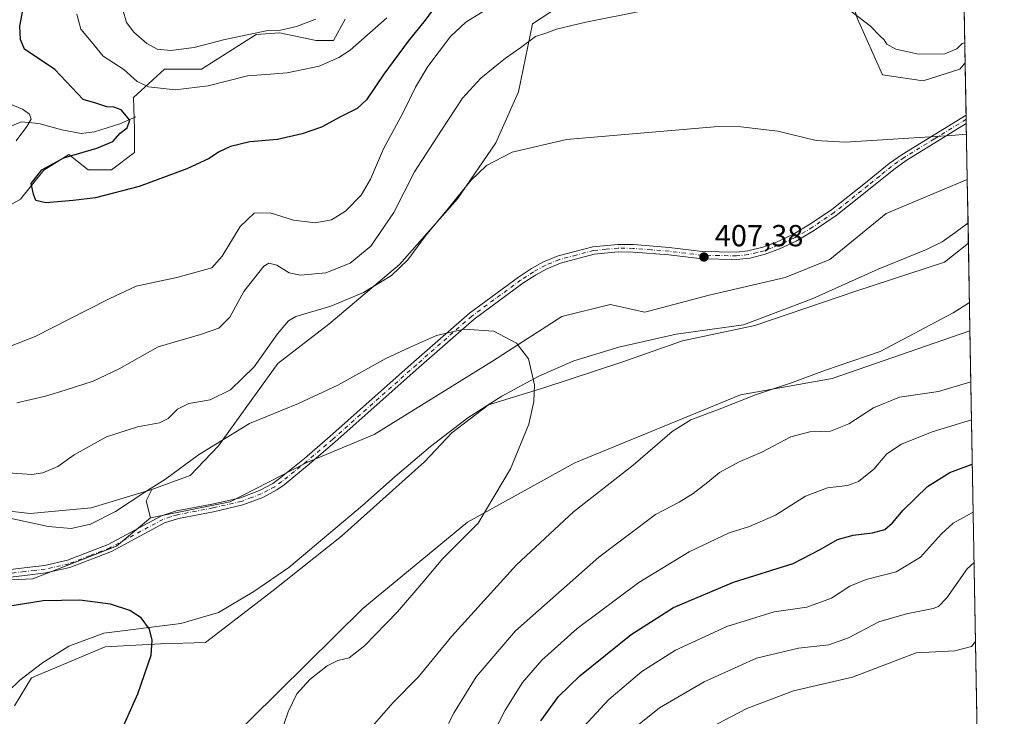
# Model space of a CAD drawing. Units: metres. Extents: x 621820 to 625293, y 4687854 to 4690228.
# Drawn here: x 624969 to 625293, y 4688419 to 4688648 of the extents above; entities that cross this region are included whole.
import ezdxf

# ---------------------------------------------------------------- set-up
doc = ezdxf.new("R2010")
doc.units = ezdxf.units.M
doc.header["$MEASUREMENT"] = 0
doc.linetypes.add('DGN Style 4', pattern=[2.6384748266838614, 1.318413404963828, -0.6592067024819142, 0.001648016756204785, -0.6592067024819142])
for name, color, linetype, lineweight in [('Arbolado forestal CxS', 92, 'Continuous', 0), ('Camino Cxs', 7, 'Continuous', 0), ('Camino eje', 30, 'DGN Style 4', 13), ('Comarca CxS', 21, 'Continuous', 0), ('Comunidad Autónoma CxS', 142, 'Continuous', 0), ('Corriente natural lineal', 142, 'Continuous', 13), ('Cultivos herbáceos CxS', 92, 'Continuous', 0), ('Curva de nivel maestra', 30, 'Continuous', 30), ('Curva de nivel normal', 30, 'Continuous', 0), ('Espacio natural protegido CxS', 121, 'Continuous', 0), ('Matorral CxS', 135, 'Continuous', 0), ('Municipio CxS', 4, 'Continuous', 0), ('Núcleo urbano CxS', 7, 'Continuous', 0), ('Provincia CxS', 1, 'Continuous', 0), ('Punto de cota en terreno', 7, 'Continuous', 0), ('Rótulo de punto de cota en terreno', 7, 'Continuous', 0), ('Suelo desnudo CxS', 253, 'Continuous', 0)]:
    doc.layers.add(name, color=color, linetype=linetype, lineweight=lineweight)
doc.styles.add('Style-Arial', font='txt')

# ---------------------------------------------------------------- blocks, each defined once
blk = doc.blocks.new('*U9')
at = {"layer": 'Cultivos herbáceos CxS', "color": 92, "linetype": 'Continuous', "lineweight": 0}
blk.add_polyline3d([(624967.5296999998, 4688422.389699999, 398.7228000000032), (624973.0897000004, 4688431.6097, 399.3968000000023), (624997.2642999999, 4688441.842499999, 399.6269999999931), (625015.3954999996, 4688442.772299999, 400.258600000001), (625030.2725000001, 4688443.2371, 401.1168000000035), (625052.4583000002, 4688460.3145, 401.4995000000054), (625074.9030999999, 4688478.1209, 402.3279000000039), (625102.1743000001, 4688502.6391, 403.389599999995), (625111.1655000001, 4688512.073899999, 403.7406000000047), (625123.2521000003, 4688521.376700001, 404.0648999999976), (625141.3841000004, 4688526.957699999, 405.3016000000061), (625166.9530999997, 4688535.329500001, 406.2247000000062), (625186.9439000003, 4688542.306700001, 406.954700000002), (625210.6539000003, 4688547.422499999, 407.905700000003), (625243.8627000004, 4688558.723300001, 408.2875000000058), (625272.9715, 4688568.192100001, 409.4842000000062), (625280.8519000001, 4688574.4693, 409.8016000000061), (625281.3682000004, 4688545.613700001, 410.8505000000005), (625236.1473000003, 4688529.9527, 410.4781999999978), (625206.0043000003, 4688524.632300001, 409.4753000000055), (625151.6108999997, 4688502.3069, 407.0810999999958), (625116.2786999998, 4688482.7719, 404.6581000000006), (625081.8761, 4688454.4003, 403.4066000000021), (625035.8509000001, 4688408.819499999, 402.8597000000009)], dxfattribs=at)
blk = doc.blocks.new('*U10')
at = {"layer": 'Comarca CxS', "color": 21, "linetype": 'Continuous', "lineweight": 0, "flags": 128}
blk.add_lwpolyline([(625276.2026000007, 4688834.306099999), (625283.7548000006, 4688412.228399999), (625286.0914000005, 4688281.646600001), (625286.7339000001, 4688245.7367), (625292.6600009339, 4687914.539983116)], dxfattribs=at)
blk = doc.blocks.new('*U11')
at = {"layer": 'Espacio natural protegido CxS', "color": 121, "linetype": 'Continuous', "lineweight": 0, "flags": 128}
blk.add_lwpolyline([(625276.2026000007, 4688834.306099999), (625283.7548000006, 4688412.228399999)], dxfattribs=at)
blk = doc.blocks.new('5PATER')
at = {"layer": 'Núcleo urbano CxS', "linetype": 'Continuous', "lineweight": 0}
h = blk.add_hatch(color=51, dxfattribs=at)
edge = h.paths.add_edge_path()
edge.add_ellipse((0, 0), major_axis=(-0.1095731443231308, -0.1110710700762829), ratio=0.9994222409660322, start_angle=0, end_angle=360)

msp = doc.modelspace()

# ---------------------------------------------------------------- linework, layer by layer
at = {"layer": 'Arbolado forestal CxS', "color": 92, "linetype": 'Continuous', "lineweight": 0, "extrusion": (-0.004504910163734583, 0.2517646027558303, 0.9677780172041601), "elevation": 1177990.599627681, "flags": 128}
msp.add_lwpolyline([(-709061.6170350092, -4525815.583988501), (-709061.6170350092, -4525678.700633476)], dxfattribs=at)
at = {"layer": 'Arbolado forestal CxS', "color": 92, "linetype": 'Continuous', "lineweight": 0}
for points in [[(625076.1179000001, 4688648.0745, 434.3942999999999), (625072.3108999999, 4688641.0865, 432.8531999999978), (625066.5948999999, 4688641.085700001, 433.6297999999952), (625054.5280999999, 4688643.6207, 435.7715000000026), (625054.5142999999, 4688643.6195, 435.7712000000029), (625046.9080999997, 4688642.9827, 435.9728999999934), (625028.8800999997, 4688631.608700001, 433.319399999993), (625016.7922999999, 4688631.608899999, 433.8849999999948), (625006.5645000003, 4688622.3069, 428.5313000000024), (625006.9130999995, 4688611.846899999, 425.5737999999984), (625006.9151, 4688604.2259, 426.4835000000021), (624999.2971000001, 4688598.506899999, 426.2747999999993), (624991.6771000001, 4688598.503900001, 425.9305000000023), (624985.3252999998, 4688603.5821, 424.3822999999975), (624980.2622999996, 4688600.463500001, 424.5329000000056), (624977.0713000001, 4688598.4981, 424.413400000005), (624969.4543000003, 4688588.9691, 424.659799999994), (624960.5663000002, 4688583.884299999, 423.8920000000071)], [(624960.5663000002, 4688583.884299999, 423.8920000000071), (624969.4543000003, 4688588.9691, 424.659799999994), (624977.0713000001, 4688598.4981, 424.413400000005), (624980.2622999996, 4688600.463500001, 424.5329000000056), (624985.3252999998, 4688603.5821, 424.3822999999975), (624991.6771000001, 4688598.503900001, 425.9305000000023), (624999.2971000001, 4688598.506899999, 426.2747999999993), (625006.9151, 4688604.2259, 426.4835000000021), (625006.9130999995, 4688611.846899999, 425.5737999999984), (625006.5645000003, 4688622.3069, 428.5313000000024), (625016.7922999999, 4688631.608899999, 433.8849999999948), (625028.8800999997, 4688631.608700001, 433.319399999993), (625046.9080999997, 4688642.9827, 435.9728999999934), (625054.5142999999, 4688643.6195, 435.7712000000029), (625054.5280999999, 4688643.6207, 435.7715000000026), (625066.5948999999, 4688641.085700001, 433.6297999999952), (625072.3108999999, 4688641.0865, 432.8531999999978), (625076.1179000001, 4688648.0745, 434.3942999999999)], [(625035.8509000001, 4688408.819499999, 402.8597000000009), (625081.8761, 4688454.4003, 403.4066000000021), (625116.2786999998, 4688482.7719, 404.6581000000006), (625151.6108999997, 4688502.3069, 407.0810999999958), (625206.0043000003, 4688524.632300001, 409.4753000000055), (625236.1473000003, 4688529.9527, 410.4781999999978), (625281.3682000004, 4688545.613700001, 410.8505000000005), (625283.7380999997, 4688413.1623, 445.318299999999)], [(625035.8509000001, 4688408.819499999, 402.8597000000009), (625081.8761, 4688454.4003, 403.4066000000021), (625116.2786999998, 4688482.7719, 404.6581000000006), (625151.6108999997, 4688502.3069, 407.0810999999958), (625206.0043000003, 4688524.632300001, 409.4753000000055), (625236.1473000003, 4688529.9527, 410.4781999999978), (625281.3682000004, 4688545.613700001, 410.8505000000005)]]:
    msp.add_polyline3d(points, dxfattribs=at)
at = {"layer": 'Camino Cxs', "color": 7, "linetype": 'Continuous', "lineweight": 0, "extrusion": (0.001808940494983523, -0.1013615628824009, 0.9948480091472882), "elevation": -473705.6500662765, "flags": 128}
msp.add_lwpolyline([(708842.2225943268, 4652660.138680236), (708842.2225943268, 4652657.293873232)], dxfattribs=at)
at = {"layer": 'Camino Cxs', "color": 7, "linetype": 'Continuous', "lineweight": 0}
for points in [[(624960.5701000001, 4688466.550100001, 401.1523000000016), (624970.6300999997, 4688467.780099999, 401.9863999999943), (624977.3701, 4688468.540100001, 402.2281999999978), (624984.9401000004, 4688470.2501, 402.2385999999969), (624998.2701000003, 4688475.440099999, 403.1959999999963), (625015.7701000003, 4688484.8201, 402.9959999999992), (625020.7001, 4688486.440099999, 402.9076999999961), (625032.3800999997, 4688488.6501, 402.7543000000005), (625041.7100999998, 4688490.8101, 402.8328000000038), (625048.0201000003, 4688493.200099999, 402.773199999996), (625052.3000999996, 4688495.5001, 402.9832000000025), (625054.5601000005, 4688497.0801, 403.0893000000069), (625062.7100999998, 4688503.7301, 403.3990000000049), (625071.2401000002, 4688511.0001, 403.8396999999969), (625098.6801000005, 4688535.4301, 404.8812000000034), (625116.9200999998, 4688551.450099999, 406.2467000000034), (625133.0601000005, 4688563.3201, 406.7109999999957), (625137.3101000005, 4688566.090100001, 406.8282000000036), (625141.3201000001, 4688568.280099999, 406.9599000000017), (625146.0800999999, 4688570.2501, 407.0576000000001), (625157.5301000001, 4688573.290100001, 407.1013999999996), (625165.7001, 4688574.0601, 407.2703000000038), (625170.8101000005, 4688573.9901, 407.3978999999963), (625182.6101000002, 4688573.0701, 407.6475999999966), (625193.4501, 4688571.7401, 408.0550999999978), (625204.5900999998, 4688571.470100001, 408.0234999999957), (625208.4401000004, 4688571.905099999, 408.1049999999959), (625213.3701, 4688573.120100001, 408.1772999999957), (625217.8400999998, 4688574.800100001, 408.2495000000054), (625223.1601, 4688577.2601, 408.4373000000051), (625229.0201000003, 4688580.7601, 408.6447999999946), (625236.0301000001, 4688585.5101, 408.9765999999945), (625247.0900999998, 4688594.3101, 409.5668000000005), (625254.8601000002, 4688600.6601, 409.8842000000004), (625259.0701000001, 4688603.640100001, 410.0610000000015), (625280.0988999996, 4688616.569399999, 410.8754999999946), (625280.1492, 4688613.739600001, 410.5869999999995), (625260.4101, 4688601.610099999, 409.8989000000001), (625256.3400999998, 4688598.720100001, 409.7822000000015), (625248.6201, 4688592.420100001, 409.4906000000047), (625237.4700999996, 4688583.550100001, 408.9277000000002), (625230.3300999999, 4688578.710100001, 408.6092000000062), (625224.3000999996, 4688575.110099999, 408.3508000000002), (625218.7801000001, 4688572.550100001, 408.2354999999953), (625214.1001000004, 4688570.800100001, 408.1036000000022), (625209.1700999998, 4688569.540100001, 408.0412000000069), (625204.7001, 4688569.040100001, 407.9593000000023), (625193.3901000004, 4688569.300100001, 407.7934999999998), (625182.4200999998, 4688570.5801, 407.4282999999996), (625170.6901000004, 4688571.4901, 407.1809999999969), (625165.8000999996, 4688571.5601, 407.0436000000045), (625157.9700999996, 4688570.8301, 406.874100000001), (625146.8901000004, 4688567.880100001, 406.6987999999984), (625142.4001000002, 4688566.020099999, 406.6438999999955), (625138.5900999998, 4688563.940099999, 406.4839000000065), (625134.4801000003, 4688561.2601, 406.3767999999982), (625118.4901000002, 4688549.5001, 405.7538000000059), (625100.3400999998, 4688533.5601, 404.6402999999991), (625072.8800999997, 4688509.110099999, 403.5568000000058), (625064.3101000005, 4688501.8101, 403.3184000000037), (625056.0701000001, 4688495.0801, 403.3935999999958), (625053.6101000002, 4688493.360099999, 403.2152999999962), (625049.0500999996, 4688490.920100001, 402.9291999999987), (625042.4401000004, 4688488.4101, 402.973800000007), (625032.9001000002, 4688486.200099999, 402.7161000000052), (625021.3300999999, 4688484.0101, 402.9349999999977), (625016.7600999996, 4688482.520099999, 402.948000000004), (624999.3201000001, 4688473.170100001, 402.5139000000054), (624985.6700999998, 4688467.850099999, 402.0040000000009), (624977.7901, 4688466.0701, 402.1106), (624970.9200999998, 4688465.290100001, 402.0283999999957), (624961.1201, 4688464.100099999, 401.5127999999968)], [(624960.5701000001, 4688466.550100001, 401.1523000000016), (624970.6300999997, 4688467.780099999, 401.9863999999943), (624977.3701, 4688468.540100001, 402.2281999999978), (624984.9401000004, 4688470.2501, 402.2385999999969), (624998.2701000003, 4688475.440099999, 403.1959999999963), (625015.7701000003, 4688484.8201, 402.9959999999992), (625020.7001, 4688486.440099999, 402.9076999999961), (625032.3800999997, 4688488.6501, 402.7543000000005), (625041.7100999998, 4688490.8101, 402.8328000000038), (625048.0201000003, 4688493.200099999, 402.773199999996), (625052.3000999996, 4688495.5001, 402.9832000000025), (625054.5601000005, 4688497.0801, 403.0893000000069), (625062.7100999998, 4688503.7301, 403.3990000000049), (625071.2401000002, 4688511.0001, 403.8396999999969), (625098.6801000005, 4688535.4301, 404.8812000000034), (625116.9200999998, 4688551.450099999, 406.2467000000034), (625133.0601000005, 4688563.3201, 406.7109999999957), (625137.3101000005, 4688566.090100001, 406.8282000000036), (625141.3201000001, 4688568.280099999, 406.9599000000017), (625146.0800999999, 4688570.2501, 407.0576000000001), (625157.5301000001, 4688573.290100001, 407.1013999999996), (625165.7001, 4688574.0601, 407.2703000000038), (625170.8101000005, 4688573.9901, 407.3978999999963), (625182.6101000002, 4688573.0701, 407.6475999999966), (625193.4501, 4688571.7401, 408.0550999999978), (625204.5900999998, 4688571.470100001, 408.0234999999957), (625208.4401000004, 4688571.905099999, 408.1049999999959), (625213.3701, 4688573.120100001, 408.1772999999957), (625217.8400999998, 4688574.800100001, 408.2495000000054), (625223.1601, 4688577.2601, 408.4373000000051), (625229.0201000003, 4688580.7601, 408.6447999999946), (625236.0301000001, 4688585.5101, 408.9765999999945), (625247.0900999998, 4688594.3101, 409.5668000000005), (625254.8601000002, 4688600.6601, 409.8842000000004), (625259.0701000001, 4688603.640100001, 410.0610000000015), (625280.0987, 4688616.569399999, 410.8754999999946)], [(625280.1492, 4688613.739700001, 410.5871000000043), (625260.4101, 4688601.610099999, 409.8989000000001), (625256.3400999998, 4688598.720100001, 409.7822000000015), (625248.6201, 4688592.420100001, 409.4906000000047), (625237.4700999996, 4688583.550100001, 408.9277000000002), (625230.3300999999, 4688578.710100001, 408.6092000000062), (625224.3000999996, 4688575.110099999, 408.3508000000002), (625218.7801000001, 4688572.550100001, 408.2354999999953), (625214.1001000004, 4688570.800100001, 408.1036000000022), (625209.1700999998, 4688569.540100001, 408.0412000000069), (625204.7001, 4688569.040100001, 407.9593000000023), (625193.3901000004, 4688569.300100001, 407.7934999999998), (625182.4200999998, 4688570.5801, 407.4282999999996), (625170.6901000004, 4688571.4901, 407.1809999999969), (625165.8000999996, 4688571.5601, 407.0436000000045), (625157.9700999996, 4688570.8301, 406.874100000001), (625146.8901000004, 4688567.880100001, 406.6987999999984), (625142.4001000002, 4688566.020099999, 406.6438999999955), (625138.5900999998, 4688563.940099999, 406.4839000000065), (625134.4801000003, 4688561.2601, 406.3767999999982), (625118.4901000002, 4688549.5001, 405.7538000000059), (625100.3400999998, 4688533.5601, 404.6402999999991), (625072.8800999997, 4688509.110099999, 403.5568000000058), (625064.3101000005, 4688501.8101, 403.3184000000037), (625056.0701000001, 4688495.0801, 403.3935999999958), (625053.6101000002, 4688493.360099999, 403.2152999999962), (625049.0500999996, 4688490.920100001, 402.9291999999987), (625042.4401000004, 4688488.4101, 402.973800000007), (625032.9001000002, 4688486.200099999, 402.7161000000052), (625021.3300999999, 4688484.0101, 402.9349999999977), (625016.7600999996, 4688482.520099999, 402.948000000004), (624999.3201000001, 4688473.170100001, 402.5139000000054), (624985.6700999998, 4688467.850099999, 402.0040000000009), (624977.7901, 4688466.0701, 402.1106), (624970.9200999998, 4688465.290100001, 402.0283999999957), (624961.1201, 4688464.100099999, 401.5127999999968)]]:
    msp.add_polyline3d(points, dxfattribs=at)
at = {"layer": 'Camino eje', "color": 30, "linetype": 'DGN Style 4', "lineweight": 13}
msp.add_polyline3d([(625280.1239, 4688615.1544, 410.7311999999947), (625269.6101000002, 4688608.690099999, 410.2860999999975), (625259.7401000002, 4688602.6251, 409.982999999993), (625257.7050999999, 4688601.1801, 409.9238999999943), (625255.6001000004, 4688599.690099999, 409.8369999999995), (625251.7150999998, 4688596.515100001, 409.6848000000027), (625247.8551000003, 4688593.3651, 409.5412000000069), (625236.7500999998, 4688584.530099999, 408.9556000000011), (625229.6750999996, 4688579.735099999, 408.6318000000028), (625223.7301000003, 4688576.1851, 408.398199999996), (625220.9700999996, 4688574.905099999, 408.2976999999955), (625218.3101000005, 4688573.675100001, 408.2467000000034), (625216.0751, 4688572.835100001, 408.2195999999968), (625213.7351000002, 4688571.960100001, 408.1603999999934), (625211.4151, 4688571.370100001, 408.1138999999966), (625208.4874999998, 4688570.6863, 408.0718999999954), (625204.6451000003, 4688570.255100001, 407.9912999999942), (625198.9901000002, 4688570.3851, 407.8984999999957), (625193.4200999998, 4688570.520099999, 407.9250000000029), (625187.9351000005, 4688571.1601, 407.9131999999955), (625182.5151000004, 4688571.825099999, 407.5611999999965), (625176.6501000002, 4688572.280099999, 407.4766999999993), (625170.7500999998, 4688572.7401, 407.315499999997), (625165.7500999998, 4688572.8101, 407.1647999999986), (625161.8350999998, 4688572.4451, 407.0679999999993), (625157.7500999998, 4688572.0601, 406.9902000000002), (625152.0251000002, 4688570.540100001, 406.8653000000049), (625146.4851000002, 4688569.065099999, 406.8797999999952), (625141.8601000002, 4688567.1501, 406.8089000000036), (625137.9501, 4688565.015100001, 406.6532000000007), (625133.7701000003, 4688562.290100001, 406.5449999999983), (625117.7050999999, 4688550.475099999, 405.9749000000011), (625099.5100999996, 4688534.495100001, 404.7547999999952), (625072.0601000005, 4688510.0551, 403.7112999999954), (625063.5100999996, 4688502.770099999, 403.3160999999964), (625059.4351000005, 4688499.4451, 403.3778000000021), (625055.3151000004, 4688496.0801, 403.2284999999974), (625052.9550999999, 4688494.4301, 403.0794000000024), (625050.8151000004, 4688493.280099999, 402.9557000000059), (625048.5351, 4688492.0601, 402.8120000000054), (625045.3800999997, 4688490.8651, 402.8258999999962), (625042.0751, 4688489.610099999, 402.898000000001), (625032.6401000004, 4688487.425100001, 402.6766000000061), (625021.0151000004, 4688485.225099999, 402.9210000000021), (625018.7301000003, 4688484.4801, 402.943299999999), (625016.2651000004, 4688483.670100001, 402.957699999999), (624998.7950999998, 4688474.3051, 402.848800000007), (624992.1300999997, 4688471.710100001, 402.0877000000037), (624985.3051000005, 4688469.050100001, 402.1205999999947), (624977.5800999999, 4688467.3051, 402.094299999997), (624974.1451000003, 4688466.915100001, 402.1974000000046), (624970.7751000002, 4688466.5351, 401.9992000000057), (624965.8750999998, 4688465.940099999, 401.5323999999964)], dxfattribs=at)
at = {"layer": 'Comunidad Autónoma CxS', "color": 142, "linetype": 'Continuous', "lineweight": 0, "flags": 128}
msp.add_lwpolyline([(622006.6631999997, 4687856.619000001), (621859.7900009081, 4687854.029983115), (621819.5400009091, 4690167.209983091), (622487.7515225887, 4690178.994214336), (623622.4689711691, 4690199.005489754), (623875.6655851164, 4690203.470643791), (625251.2700009327, 4690227.72998309), (625258.5878999998, 4689818.749899999), (625259.8693999999, 4689747.129399999), (625260.4921000013, 4689712.328899999), (625271.0166000001, 4689124.137299999), (625276.2026000007, 4688834.306099999), (625283.7548000006, 4688412.228399999), (625286.0914000005, 4688281.646600001), (625286.7339000001, 4688245.7367), (625292.6600009339, 4687914.539983116), (625048.393299999, 4687910.234400001), (625017.8868262074, 4687909.696697325), (622329.5923090576, 4687862.311020772), (622057.4766000002, 4687857.514499999), (622011.6590000006, 4687856.706900002)], close=True, dxfattribs=at)
at = {"layer": 'Corriente natural lineal', "color": 142, "linetype": 'Continuous', "lineweight": 13}
for points in [[(625007.3300999999, 4688615.940099999, 426.2593999999954), (625002.0401, 4688613.640100001, 424.8061000000016), (624993.7200999996, 4688611.0801, 423.6152000000002), (624989.3300999999, 4688610.5001, 423.3113000000012), (624983.0100999996, 4688611.6801, 422.3415999999997), (624975.4801000003, 4688613.8101, 420.8727999999974), (624969.6300999997, 4688614.340100001, 419.9850000000006), (624964.8101000005, 4688612.2601, 419.2798999999941)], [(625280.7339000005, 4688581.062999999, 409.7265999999945), (625280.7301000003, 4688581.0601, 409.7265000000043), (625276.4200999998, 4688577.800100001, 409.545499999993), (625272.2600999996, 4688574.940099999, 409.4885000000068), (625267.1300999997, 4688572.390100001, 409.520399999994), (625251.1801000005, 4688565.9001, 408.5620999999956), (625229.5701000001, 4688556.210100001, 408.195200000002), (625206.9700999996, 4688547.590100001, 407.747000000003), (625184.8300999999, 4688544.5601, 406.8944999999949), (625165.9801000003, 4688540.300100001, 406.1034999999974), (625151.2901, 4688535.780099999, 405.8184000000037), (625139.7600999996, 4688530.7601, 405.0954999999958), (625127.6300999997, 4688524.1601, 404.3647999999957), (625116.4501, 4688517.0801, 403.9903000000049), (625104.1801000005, 4688507.5801, 403.6582000000053), (625092.4901000002, 4688497.800100001, 402.8427999999985), (625081.8101000005, 4688488.220100001, 402.7774999999965), (625057.5800999999, 4688467.890100001, 402.1417999999976), (625046.1201, 4688460.0101, 401.3081999999995), (625034.4901000002, 4688453.050100001, 400.9940999999963), (625022.1101000002, 4688449.440099999, 400.6006999999955), (624996.8201000001, 4688446.2401, 399.6892999999982), (624985.3601000002, 4688441.9801, 399.7366000000038), (624976.6700999998, 4688436.550100001, 399.6428000000014), (624969.2600999996, 4688430.8201, 399.2409999999945), (624961.4401000004, 4688423.390100001, 398.5311999999976)]]:
    msp.add_polyline3d(points, dxfattribs=at)
at = {"layer": 'Cultivos herbáceos CxS', "color": 92, "linetype": 'Continuous', "lineweight": 0, "extrusion": (0.003687591242140827, -0.2060980531371797, 0.9785243963049135), "elevation": -963606.8052136805, "flags": 128}
msp.add_lwpolyline([(709057.2679807107, 4576347.945450611), (709057.2679807107, 4576330.453664842)], dxfattribs=at)
at = {"layer": 'Cultivos herbáceos CxS', "color": 92, "linetype": 'Continuous', "lineweight": 0, "extrusion": (0.001908801809742866, -0.106764642625228, 0.9942824888132942), "elevation": -498976.2959976911, "flags": 128}
msp.add_lwpolyline([(708992.6718968209, 4649994.919642351), (708992.6718968208, 4649993.49617753)], dxfattribs=at)
at = {"layer": 'Cultivos herbáceos CxS', "color": 92, "linetype": 'Continuous', "lineweight": 0, "extrusion": (0.001913870157137613, -0.1070103057111528, 0.9942560694170428), "elevation": -500124.957382428, "flags": 128}
msp.add_lwpolyline([(709022.2161113815, 4649865.58852275), (709022.2161113815, 4649864.165522913)], dxfattribs=at)
at = {"layer": 'Cultivos herbáceos CxS', "color": 92, "linetype": 'Continuous', "lineweight": 0, "extrusion": (0.0008834625978815988, -0.04938100855413529, 0.9987796230840988), "elevation": -230565.8785541042, "flags": 128}
msp.add_lwpolyline([(709049.4341725255, 4670991.598075997), (709049.4341725255, 4670973.233629709)], dxfattribs=at)
at = {"layer": 'Cultivos herbáceos CxS', "color": 92, "linetype": 'Continuous', "lineweight": 0, "extrusion": (-0.000649817923320457, 0.03631781152801619, 0.9993400794036444), "elevation": 170281.9762700469, "flags": 128}
msp.add_lwpolyline([(-709057.8707497093, -4673536.974307815), (-709057.8707497093, -4673508.095031196)], dxfattribs=at)
at = {"layer": 'Cultivos herbáceos CxS', "color": 92, "linetype": 'Continuous', "lineweight": 0, "extrusion": (0.1670478548673182, -0.2955291304161375, 0.9406155151068417), "elevation": -1280797.3506835, "flags": 128}
msp.add_lwpolyline([(2851213.387303387, 3550035.536629558), (2851209.937228046, 3550033.065746592), (2851208.404688236, 3550027.169856922)], dxfattribs=at)
at = {"layer": 'Cultivos herbáceos CxS', "color": 92, "linetype": 'Continuous', "lineweight": 0}
for points in [[(625279.7923999998, 4688633.682800001, 414.5960999999952), (625278.0588999996, 4688631.639900001, 414.2357000000048), (625265.9951, 4688627.825099999, 413.2629000000015), (625252.6583000004, 4688629.725099999, 413.1086000000068), (625244.3985000001, 4688648.140100001, 415.3687000000064), (625240.8737000005, 4688659.515100001, 416.6040999999968), (625225.9769000001, 4688665.916099999, 417.2747999999993), (625165.6520999996, 4688657.636299999, 416.9468999999954), (625151.6135, 4688655.794500001, 417.1331000000064), (625137.6665000003, 4688646.4923, 416.8904000000039), (625133.0173000004, 4688624.1665, 413.5804000000062), (625125.6621000003, 4688607.447699999, 411.6995000000024), (625112.9691000005, 4688589.023700001, 410.8313999999955), (625093.9650999998, 4688567.422700001, 411.4348999999929), (625070.7200999996, 4688547.887900001, 409.5730999999942), (625053.9830999998, 4688534.864900001, 409.105899999995), (625034.4568999996, 4688507.888300001, 405.6875), (625025.1589000003, 4688498.121099999, 404.690499999997), (625012.6069, 4688493.4703, 406.1514000000025)], [(625244.3985000001, 4688648.140100001, 415.3687000000064), (625252.6583000004, 4688629.725099999, 413.1086000000068), (625265.9951, 4688627.825099999, 413.2629000000015), (625278.0588999996, 4688631.639900001, 414.2357000000048), (625279.7922999999, 4688633.682800001, 414.5960999999952), (625280.4773000004, 4688595.400699999, 409.7792000000045), (625253.8897000002, 4688584.166099999, 408.8766999999934), (625235.3426999999, 4688569.065300001, 408.1650999999983), (625220.6589000003, 4688563.1885, 407.6420000000071), (625195.6958999997, 4688557.3125, 407.0381000000052), (625174.5991000002, 4688551.8015, 406.5964999999997), (625163.1530999999, 4688554.284499999, 406.3690000000061), (625147.2933, 4688550.390699999, 405.6627000000008), (625124.4994999999, 4688535.659700001, 404.8715999999986), (625085.5965, 4688511.608899999, 403.2329000000027), (625063.2817000002, 4688502.3069, 403.3049000000028), (625038.3416999998, 4688489.4691, 402.7333999999973), (625012.1419000003, 4688484.167300001, 403.3111000000063), (625010.7471000003, 4688489.749299999, 405.3126000000047), (625012.6069, 4688493.4703, 406.1514000000025), (625025.1589000003, 4688498.121099999, 404.690499999997), (625034.4568999996, 4688507.888300001, 405.6875), (625053.9830999998, 4688534.864900001, 409.105899999995), (625070.7200999996, 4688547.887900001, 409.5730999999942), (625093.9650999998, 4688567.422700001, 411.4348999999929), (625112.9691000005, 4688589.023700001, 410.8313999999955), (625125.6621000003, 4688607.447699999, 411.6995000000024), (625133.0173000004, 4688624.1665, 413.5804000000062), (625137.6665000003, 4688646.4923, 416.8904000000039), (625151.6135, 4688655.794500001, 417.1331000000064)], [(625280.4773000004, 4688595.400699999, 409.7792000000045), (625253.8897000002, 4688584.166099999, 408.8766999999934), (625235.3426999999, 4688569.065300001, 408.1650999999983), (625220.6589000003, 4688563.1885, 407.6420000000071), (625195.6958999997, 4688557.3125, 407.0381000000052), (625174.5991000002, 4688551.8015, 406.5964999999997), (625163.1530999999, 4688554.284499999, 406.3690000000061), (625147.2933, 4688550.390699999, 405.6627000000008), (625124.4994999999, 4688535.659700001, 404.8715999999986), (625085.5965, 4688511.608899999, 403.2329000000027), (625063.2817000002, 4688502.3069, 403.3049000000028), (625038.3416999998, 4688489.4691, 402.7333999999973), (625012.1419000003, 4688484.167300001, 403.3111000000063)], [(624967.5296999998, 4688422.389699999, 398.7228000000032), (624973.0897000004, 4688431.6097, 399.3968000000023), (624997.2642999999, 4688441.842499999, 399.6269999999931), (625015.3954999996, 4688442.772299999, 400.258600000001), (625030.2725000001, 4688443.2371, 401.1168000000035), (625052.4583000002, 4688460.3145, 401.4995000000054), (625074.9030999999, 4688478.1209, 402.3279000000039), (625102.1743000001, 4688502.6391, 403.389599999995), (625111.1655000001, 4688512.073899999, 403.7406000000047), (625123.2521000003, 4688521.376700001, 404.0648999999976), (625141.3841000004, 4688526.957699999, 405.3016000000061), (625166.9530999997, 4688535.329500001, 406.2247000000062), (625186.9439000003, 4688542.306700001, 406.954700000002), (625210.6539000003, 4688547.422499999, 407.905700000003), (625243.8627000004, 4688558.723300001, 408.2875000000058), (625272.9715, 4688568.192100001, 409.4842000000062), (625280.8519000001, 4688574.4693, 409.8016000000061)], [(625035.8509000001, 4688408.819499999, 402.8597000000009), (625081.8761, 4688454.4003, 403.4066000000021), (625116.2786999998, 4688482.7719, 404.6581000000006), (625151.6108999997, 4688502.3069, 407.0810999999958), (625206.0043000003, 4688524.632300001, 409.4753000000055), (625236.1473000003, 4688529.9527, 410.4781999999978), (625281.3682000004, 4688545.613700001, 410.8505000000005)]]:
    msp.add_polyline3d(points, dxfattribs=at)
at = {"layer": 'Curva de nivel maestra', "color": 30, "linetype": 'Continuous', "lineweight": 30, "flags": 128}
for points, elevation in [([(625108.4400000004, 4688656.030099999), (625102.3600000005, 4688647.770099999), (625096.7599999999, 4688640.880100001), (625088.7699999996, 4688629.960100001), (625083.1500000004, 4688621.520099999), (625080.0199999996, 4688618.6601), (625074.5800000001, 4688616.0101), (625068.3600000005, 4688612.600099999), (625061.9500000002, 4688610.360099999), (625053.8300000001, 4688608.550100001), (625044.7999999998, 4688607.710100001), (625038.4600000001, 4688606.2601), (625034.4600000001, 4688604.350099999), (625031.4600000001, 4688602.300100001), (625024.1299999999, 4688598.9001), (625008.4600000001, 4688593.0601), (624994.1299999999, 4688589.300100001), (624986.7999999998, 4688588.5001), (624977.7999999998, 4688587.7501), (624974.4699999997, 4688588.440099999), (624973.75, 4688590.530099999), (624972.9299999997, 4688594.100099999), (624976.4800000006, 4688598.520099999), (624983.7199999997, 4688602.5101), (624994.5300000003, 4688605.690099999), (624999.7999999998, 4688607.9001), (625002.2000000002, 4688610.5601), (625004.4500000002, 4688612.4001), (625005.3899999997, 4688614.880100001), (625002.5099999999, 4688618.2601), (625000.1299999999, 4688619.1801), (624997.8499999996, 4688619.2301), (624994.2199999997, 4688620.440099999), (624990.0700000003, 4688621.620100001), (624980.7300000006, 4688631.530099999), (624970.75, 4688638.2401), (624969.4100000003, 4688641.4101), (624969.2100000001, 4688645.7401), (624970.9699999997, 4688655.2401)], 425), ([(625140.3600000005, 4688417.4301), (625146.2199999997, 4688425.520099999), (625153.2100000001, 4688432.2501), (625170.0999999996, 4688445.9001), (625183.9299999997, 4688454.7401), (625203.6500000004, 4688463.0001), (625223.3300000001, 4688469.1801), (625232.1100000005, 4688473.790100001), (625237.8300000001, 4688477.0701), (625242.9800000006, 4688478.470100001), (625249.4000000004, 4688479.220100001), (625253.3600000005, 4688480.4001), (625255.8899999997, 4688482.4901), (625259.4100000003, 4688486.720100001), (625267.4400000004, 4688494.4901), (625274.7800000003, 4688499.050100001), (625282.1518000001, 4688501.816299999)], 425), ([(624967.5, 4688344.8101), (624969.9500000002, 4688343.960100001), (624973.0800000001, 4688344.4801), (624975.9000000004, 4688346.0701), (624978.4699999997, 4688352.600099999), (624984.5300000003, 4688374.460100001), (624991.9699999997, 4688390.640100001), (624995.6100000005, 4688398.590100001), (625007.9600000001, 4688426.340100001), (625012.3300000001, 4688439.030099999), (625012.6699999999, 4688444.0001), (625011.8499999996, 4688447.5601), (625009.1100000005, 4688451.340100001), (625005.4199999999, 4688453.720100001), (624999.0300000003, 4688455.8301), (624988.9600000001, 4688457.110099999), (624976.8799999999, 4688456.880100001), (624965.2699999996, 4688455.040100001)], 400)]:
    msp.add_lwpolyline(points, dxfattribs=dict(at, elevation=elevation))
at = {"layer": 'Curva de nivel normal', "color": 30, "linetype": 'Continuous', "lineweight": 0, "flags": 128}
for points, elevation in [([(625125.1200000001, 4688652.880100001), (625115.7699999996, 4688647.090100001), (625110.7300000006, 4688642.4001), (625103.2999999998, 4688632.4801), (625099.2100000001, 4688625.720100001), (625095.2100000001, 4688617.380100001), (625088.7599999999, 4688605.4801), (625084.4400000004, 4688595.4801), (625081.4000000004, 4688590.2601), (625076.1799999997, 4688584.940099999), (625071.5700000003, 4688582.0801), (625066.2999999998, 4688581.090100001), (625059.1799999997, 4688581.960100001), (625051.5, 4688584.380100001), (625046.25, 4688584.3201), (625041.5999999996, 4688579.9801), (625035.6900000004, 4688570.130100001), (625032.2699999996, 4688566.4001), (625020.7999999998, 4688563.140100001), (625007.4600000001, 4688560.3201), (624998.8499999996, 4688556.2301), (624991.29, 4688552.470100001), (624974.2400000002, 4688543.770099999), (624963.1500000004, 4688539.4301)], 420), ([(625173.9600000001, 4688650.8101), (625155.2100000001, 4688647.120100001), (625145.5300000003, 4688644.8201), (625142.0199999996, 4688643.520099999), (625138.6600000003, 4688642.380100001), (625133.8700000001, 4688638.7301), (625128.7800000003, 4688635.2401), (625120.6799999997, 4688628.720100001), (625114.6699999999, 4688622.140100001), (625107.7199999997, 4688611.640100001), (625098.9000000004, 4688597.920100001), (625092.1200000001, 4688584.5101), (625084.54, 4688573.5001), (625077.7800000003, 4688567.840100001), (625069.75, 4688564.700099999), (625061.4500000002, 4688563.940099999), (625057.6799999997, 4688564.7301), (625053.7100000001, 4688567.2601), (625051.04, 4688567.840100001), (625049.3600000005, 4688566.880100001), (625042.7999999998, 4688558.530099999), (625038.2199999997, 4688550.190099999), (625034.5800000001, 4688546.4901), (625028.5700000003, 4688544.4301), (625014.6799999997, 4688540.340100001), (625001.9100000003, 4688533.1601), (624993.3200000003, 4688529.140100001), (624984.1299999999, 4688526.090100001), (624977.6699999999, 4688524.130100001), (624968.2300000006, 4688521.960100001)], 415), ([(624987.9299999997, 4688649.6801), (624989.29, 4688644.790100001), (624992.6200000001, 4688640.7301), (624996.6200000001, 4688635.940099999), (625003.3899999997, 4688631.4801), (625007.7999999998, 4688627.5701), (625011.4900000002, 4688625.790100001), (625020.25, 4688624.850099999), (625031.1600000003, 4688626.1801), (625044.04, 4688629.4001), (625050.1200000001, 4688629.880100001), (625057.04, 4688630.440099999), (625067.5199999996, 4688632.590100001), (625074.0499999998, 4688635.4301), (625077.7100000001, 4688637.9001), (625089.8499999996, 4688648.4801)], 430), ([(625003.1100000005, 4688651.120100001), (625004.29, 4688646.9801), (625006.6799999997, 4688643.7501), (625010.9800000006, 4688640.030099999), (625014.3399999999, 4688638.2501), (625018.8099999997, 4688637.780099999), (625026.5, 4688638.720100001), (625036.1399999997, 4688641.3201), (625050.1299999999, 4688644.2501), (625054.4600000001, 4688644.360099999), (625060.1299999999, 4688645.700099999), (625066.4600000001, 4688648.0801)], 435), ([(625279.6732000001, 4688640.341200001), (625278.7999999998, 4688640.040100001), (625277.0999999996, 4688638.270099999), (625273.0999999996, 4688636.6801), (625264.4699999997, 4688636.620100001), (625257.0599999997, 4688638.2601), (625254.0899999999, 4688639.9101), (625253.1799999997, 4688641.300100001), (625251.8700000001, 4688642.460100001), (625248.75, 4688645.770099999), (625240.7800000003, 4688651.780099999)], 415), ([(624967.9800000006, 4688608.0801), (624971.5700000003, 4688612.780099999), (624972.9500000002, 4688615.220100001), (624972.4199999999, 4688616.860099999), (624970.0599999997, 4688618.530099999), (624965.5800000001, 4688620.360099999)], 420), ([(624952.6900000004, 4688499.800100001), (624973.2199999997, 4688498.4101), (624976.8099999997, 4688498.9901), (624981.7000000002, 4688501.0801), (624987.0599999997, 4688504.9001), (624997.7100000001, 4688510.770099999), (625007.8600000005, 4688514.050100001), (625015.0800000001, 4688515.370100001), (625018.0099999999, 4688516.780099999), (625020.9800000006, 4688519.850099999), (625024.7000000002, 4688521.7301), (625031.7300000006, 4688523.0101), (625038.4600000001, 4688526.300100001), (625046.2199999997, 4688533.8201), (625053.8399999999, 4688544.710100001), (625057.4699999997, 4688548.960100001), (625059.8899999997, 4688550.300100001), (625071.4600000001, 4688553.790100001), (625082.1600000003, 4688558.2601), (625091.3200000003, 4688563.860099999), (625096.75, 4688569.0001), (625102.5199999996, 4688576.8201), (625110.0999999996, 4688586.0101), (625117.3700000001, 4688595.090100001), (625122.5599999997, 4688599.9301), (625130.9500000002, 4688604.3301), (625148.8799999999, 4688608.5601), (625198.6399999997, 4688612.7501), (625206.0700000003, 4688612.700099999), (625218.2199999997, 4688611.270099999), (625230.9000000004, 4688608.2401), (625240.4000000004, 4688607.6601), (625275.3499999996, 4688609.850099999), (625280.2117999997, 4688610.241699999)], 410), ([(625281.2019999997, 4688554.901799999), (625275.8200000003, 4688551.610099999), (625251.8600000005, 4688538.860099999), (625233.9199999999, 4688532.7501), (625222.4500000002, 4688528.440099999), (625210.9500000002, 4688524.630100001), (625199.8799999999, 4688520.270099999), (625189.6299999999, 4688516.4301), (625183.5199999996, 4688512.550100001), (625170.6900000004, 4688501.520099999), (625151.1399999997, 4688486.140100001), (625132.4500000002, 4688468.770099999), (625111.1200000001, 4688445.350099999), (625100.1600000003, 4688431.880100001), (625091.9299999997, 4688423.4801), (625083.4800000006, 4688413.890100001)], 410), ([(625053.7199999997, 4688409.870100001), (625057.4100000003, 4688420.380100001), (625060.25, 4688426.3201), (625064.5599999997, 4688431.050100001), (625070.2300000006, 4688435.5801), (625073.6799999997, 4688437.3301), (625077.4800000006, 4688438.170100001), (625082.5, 4688442.100099999), (625093.3600000005, 4688453.2501), (625101.9500000002, 4688463.3201), (625108.2400000002, 4688470.860099999), (625119.8300000001, 4688482.4101), (625130.3799999999, 4688500.2401), (625136.4100000003, 4688515.0001), (625138.0700000003, 4688522.440099999), (625138.3600000005, 4688527.950099999), (625136.3300000001, 4688536.420100001), (625132.3899999997, 4688541.5701), (625124.9800000006, 4688545.5001), (625115.1900000004, 4688546.220100001), (625106.1500000004, 4688544.140100001), (625097.2199999997, 4688540.130100001), (625089.4600000001, 4688536.5601), (625073.7400000002, 4688527.780099999), (625060.7300000006, 4688521.770099999), (625044.7300000006, 4688515.200099999), (625027.9100000003, 4688504.870100001), (625017.0700000003, 4688496.920100001), (625010.2599999999, 4688492.5701), (625000.6600000003, 4688486.3201), (624992.4600000001, 4688482.1601), (624986.1299999999, 4688480.630100001), (624978.5499999998, 4688481.290100001), (624965.9400000004, 4688484.130100001)], 405), ([(625110.0899999999, 4688416.590100001), (625111.9100000003, 4688420.2601), (625119.2000000002, 4688431.9301), (625132.1200000001, 4688447.020099999), (625159.4500000002, 4688471.3101), (625178.1200000001, 4688485.270099999), (625185.79, 4688489.390100001), (625190.4000000004, 4688492.1801), (625195.2599999999, 4688495.940099999), (625199.0599999997, 4688499.050100001), (625205.7800000003, 4688502.6501), (625213.04, 4688505.7401), (625222.4800000006, 4688510.800100001), (625228.7199999997, 4688512.4901), (625235.6100000005, 4688512.710100001), (625241.5599999997, 4688515.040100001), (625249.7000000002, 4688520.350099999), (625258.1799999997, 4688523.850099999), (625271.0899999999, 4688525.7501), (625281.6668999996, 4688528.915899999)], 415), ([(625121.7999999998, 4688407.2601), (625128.6299999999, 4688420.9301), (625134.4000000004, 4688430.0601), (625140.7699999996, 4688437.450099999), (625152.3099999997, 4688447.770099999), (625172.5899999999, 4688462.940099999), (625189.1500000004, 4688473.0101), (625202.2400000002, 4688479.210100001), (625208.9500000002, 4688481.370100001), (625217.5300000003, 4688485.050100001), (625227.3300000001, 4688491.3201), (625234.5599999997, 4688494.020099999), (625241.1399999997, 4688494.8201), (625244.7800000003, 4688496.1501), (625249.7800000003, 4688500.200099999), (625254.0599999997, 4688505.220100001), (625258.9299999997, 4688508.390100001), (625268.9699999997, 4688512.4301), (625281.8909, 4688516.3994)], 420), ([(625282.4338999996, 4688486.0503), (625275.8600000005, 4688482.4001), (625272.0199999996, 4688478.9301), (625265.0800000001, 4688471.2401), (625257.1600000003, 4688466.4301), (625247.2300000006, 4688463.960100001), (625241.9500000002, 4688461.7501), (625235.8399999999, 4688457.8101), (625227.75, 4688454.790100001), (625217.0099999999, 4688453.300100001), (625201.5499999998, 4688448.470100001), (625184.6299999999, 4688440.7501), (625173.5800000001, 4688433.6501), (625162.79, 4688424.460100001), (625154.5499999998, 4688415.6501)], 430), ([(625282.7292, 4688469.550799999), (625280.4600000001, 4688467.420100001), (625273.7999999998, 4688457.880100001), (625271.04, 4688455.0101), (625269.2699999996, 4688454.340100001), (625260.5300000003, 4688452.6801), (625251.4400000004, 4688449.9801), (625241.4400000004, 4688444.7301), (625235.0199999996, 4688442.450099999), (625225.0999999996, 4688441.380100001), (625211.2599999999, 4688438.030099999), (625194.0800000001, 4688430.2601), (625179.3600000005, 4688421.780099999), (625170.54, 4688414.5801)], 435), ([(625283.1940000001, 4688443.5725), (625281.8499999996, 4688441.860099999), (625276.3899999997, 4688440.520099999), (625263.6799999997, 4688439.8301), (625242.7800000003, 4688431.8301), (625223.4400000004, 4688427.350099999), (625208.0899999999, 4688421.520099999), (625189.0199999996, 4688411.540100001)], 440)]:
    msp.add_lwpolyline(points, dxfattribs=dict(at, elevation=elevation))
at = {"layer": 'Matorral CxS', "color": 135, "linetype": 'Continuous', "lineweight": 0, "extrusion": (0.00240285902495742, -0.1342905477024067, 0.990939087465165), "elevation": -627725.8865658719, "flags": 128}
msp.add_lwpolyline([(709059.9570841987, 4634615.707105101), (709059.9570841987, 4634377.519231169)], dxfattribs=at)
at = {"layer": 'Matorral CxS', "color": 135, "linetype": 'Continuous', "lineweight": 0, "extrusion": (6.561033264780214e-05, -0.003667451341919829, 0.9999932727253413), "elevation": -16744.394190233, "flags": 128}
msp.add_lwpolyline([(625280.4490682244, 4688565.522525542), (625280.7055716743, 4688551.184729119)], dxfattribs=at)
at = {"layer": 'Matorral CxS', "color": 135, "linetype": 'Continuous', "lineweight": 0, "extrusion": (-0.0002032130310526431, 0.01135513079502797, 0.9999355077749223), "elevation": 53522.08619496634, "flags": 128}
msp.add_lwpolyline([(625280.8041548358, 4688275.573125653), (625280.9221700557, 4688268.979100526)], dxfattribs=at)
at = {"layer": 'Matorral CxS', "color": 135, "linetype": 'Continuous', "lineweight": 0}
for points in [[(625275.5697, 4688869.674699999, 446.5875999999989), (625279.7922999999, 4688633.682800001, 414.5960999999952), (625278.0588999996, 4688631.639900001, 414.2357000000048), (625265.9951, 4688627.825099999, 413.2629000000015), (625252.6583000004, 4688629.725099999, 413.1086000000068), (625244.3985000001, 4688648.140100001, 415.3687000000064)], [(625279.7923999998, 4688633.682800001, 414.5960999999952), (625278.0588999996, 4688631.639900001, 414.2357000000048), (625265.9951, 4688627.825099999, 413.2629000000015), (625252.6583000004, 4688629.725099999, 413.1086000000068), (625244.3985000001, 4688648.140100001, 415.3687000000064), (625240.8737000005, 4688659.515100001, 416.6040999999968), (625225.9769000001, 4688665.916099999, 417.2747999999993), (625165.6520999996, 4688657.636299999, 416.9468999999954), (625151.6135, 4688655.794500001, 417.1331000000064), (625137.6665000003, 4688646.4923, 416.8904000000039), (625133.0173000004, 4688624.1665, 413.5804000000062), (625125.6621000003, 4688607.447699999, 411.6995000000024), (625112.9691000005, 4688589.023700001, 410.8313999999955), (625093.9650999998, 4688567.422700001, 411.4348999999929), (625070.7200999996, 4688547.887900001, 409.5730999999942), (625053.9830999998, 4688534.864900001, 409.105899999995), (625034.4568999996, 4688507.888300001, 405.6875), (625025.1589000003, 4688498.121099999, 404.690499999997), (625012.6069, 4688493.4703, 406.1514000000025)], [(625151.6135, 4688655.794500001, 417.1331000000064), (625137.6665000003, 4688646.4923, 416.8904000000039), (625133.0173000004, 4688624.1665, 413.5804000000062), (625125.6621000003, 4688607.447699999, 411.6995000000024), (625112.9691000005, 4688589.023700001, 410.8313999999955), (625093.9650999998, 4688567.422700001, 411.4348999999929), (625070.7200999996, 4688547.887900001, 409.5730999999942), (625053.9830999998, 4688534.864900001, 409.105899999995), (625034.4568999996, 4688507.888300001, 405.6875), (625025.1589000003, 4688498.121099999, 404.690499999997), (625012.6069, 4688493.4703, 406.1514000000025), (624992.6161000002, 4688487.4233, 407.4581000000035), (624972.6253000004, 4688485.5635, 407.0959000000003), (624952.1705, 4688487.888499999, 406.9569999999949)], [(624960.5663000002, 4688583.884299999, 423.8920000000071), (624969.4543000003, 4688588.9691, 424.659799999994), (624977.0713000001, 4688598.4981, 424.413400000005), (624980.2622999996, 4688600.463500001, 424.5329000000056), (624985.3252999998, 4688603.5821, 424.3822999999975), (624991.6771000001, 4688598.503900001, 425.9305000000023), (624999.2971000001, 4688598.506899999, 426.2747999999993), (625006.9151, 4688604.2259, 426.4835000000021), (625006.9130999995, 4688611.846899999, 425.5737999999984), (625006.5645000003, 4688622.3069, 428.5313000000024), (625016.7922999999, 4688631.608899999, 433.8849999999948), (625028.8800999997, 4688631.608700001, 433.319399999993), (625046.9080999997, 4688642.9827, 435.9728999999934), (625054.5142999999, 4688643.6195, 435.7712000000029), (625054.5280999999, 4688643.6207, 435.7715000000026), (625066.5948999999, 4688641.085700001, 433.6297999999952), (625072.3108999999, 4688641.0865, 432.8531999999978), (625076.1179000001, 4688648.0745, 434.3942999999999)], [(624960.5663000002, 4688583.884299999, 423.8920000000071), (624969.4543000003, 4688588.9691, 424.659799999994), (624977.0713000001, 4688598.4981, 424.413400000005), (624980.2622999996, 4688600.463500001, 424.5329000000056), (624985.3252999998, 4688603.5821, 424.3822999999975), (624991.6771000001, 4688598.503900001, 425.9305000000023), (624999.2971000001, 4688598.506899999, 426.2747999999993), (625006.9151, 4688604.2259, 426.4835000000021), (625006.9130999995, 4688611.846899999, 425.5737999999984), (625006.5645000003, 4688622.3069, 428.5313000000024), (625016.7922999999, 4688631.608899999, 433.8849999999948), (625028.8800999997, 4688631.608700001, 433.319399999993), (625046.9080999997, 4688642.9827, 435.9728999999934), (625054.5142999999, 4688643.6195, 435.7712000000029), (625054.5280999999, 4688643.6207, 435.7715000000026), (625066.5948999999, 4688641.085700001, 433.6297999999952), (625072.3108999999, 4688641.0865, 432.8531999999978), (625076.1179000001, 4688648.0745, 434.3942999999999)], [(624954.4940999999, 4688463.237700001, 400.6863000000012), (624973.5551000005, 4688464.167500001, 400.9410000000062), (625000.9836999997, 4688474.865499999, 402.4406000000017), (625012.1419000003, 4688484.167300001, 403.3111000000063), (625038.3416999998, 4688489.4691, 402.7333999999973), (625063.2817000002, 4688502.3069, 403.3049000000028), (625085.5965, 4688511.608899999, 403.2329000000027), (625124.4994999999, 4688535.659700001, 404.8715999999986), (625147.2933, 4688550.390699999, 405.6627000000008), (625163.1530999999, 4688554.284499999, 406.3690000000061), (625174.5991000002, 4688551.8015, 406.5964999999997), (625195.6958999997, 4688557.3125, 407.0381000000052), (625220.6589000003, 4688563.1885, 407.6420000000071), (625235.3426999999, 4688569.065300001, 408.1650999999983), (625253.8897000002, 4688584.166099999, 408.8766999999934), (625280.4773000004, 4688595.400699999, 409.7792000000045), (625280.8519000001, 4688574.4693, 409.8016000000061), (625272.9715, 4688568.192100001, 409.4842000000062), (625243.8627000004, 4688558.723300001, 408.2875000000058), (625210.6539000003, 4688547.422499999, 407.905700000003), (625186.9439000003, 4688542.306700001, 406.954700000002), (625166.9530999997, 4688535.329500001, 406.2247000000062), (625141.3841000004, 4688526.957699999, 405.3016000000061), (625123.2521000003, 4688521.376700001, 404.0648999999976), (625111.1655000001, 4688512.073899999, 403.7406000000047), (625102.1743000001, 4688502.6391, 403.389599999995), (625074.9030999999, 4688478.1209, 402.3279000000039), (625052.4583000002, 4688460.3145, 401.4995000000054), (625030.2725000001, 4688443.2371, 401.1168000000035), (625015.3954999996, 4688442.772299999, 400.258600000001), (624997.2642999999, 4688441.842499999, 399.6269999999931), (624973.0897000004, 4688431.6097, 399.3968000000023), (624967.5296999998, 4688422.389699999, 398.7228000000032)], [(625280.4773000004, 4688595.400699999, 409.7792000000045), (625253.8897000002, 4688584.166099999, 408.8766999999934), (625235.3426999999, 4688569.065300001, 408.1650999999983), (625220.6589000003, 4688563.1885, 407.6420000000071), (625195.6958999997, 4688557.3125, 407.0381000000052), (625174.5991000002, 4688551.8015, 406.5964999999997), (625163.1530999999, 4688554.284499999, 406.3690000000061), (625147.2933, 4688550.390699999, 405.6627000000008), (625124.4994999999, 4688535.659700001, 404.8715999999986), (625085.5965, 4688511.608899999, 403.2329000000027), (625063.2817000002, 4688502.3069, 403.3049000000028), (625038.3416999998, 4688489.4691, 402.7333999999973), (625012.1419000003, 4688484.167300001, 403.3111000000063)], [(624967.5296999998, 4688422.389699999, 398.7228000000032), (624973.0897000004, 4688431.6097, 399.3968000000023), (624997.2642999999, 4688441.842499999, 399.6269999999931), (625015.3954999996, 4688442.772299999, 400.258600000001), (625030.2725000001, 4688443.2371, 401.1168000000035), (625052.4583000002, 4688460.3145, 401.4995000000054), (625074.9030999999, 4688478.1209, 402.3279000000039), (625102.1743000001, 4688502.6391, 403.389599999995), (625111.1655000001, 4688512.073899999, 403.7406000000047), (625123.2521000003, 4688521.376700001, 404.0648999999976), (625141.3841000004, 4688526.957699999, 405.3016000000061), (625166.9530999997, 4688535.329500001, 406.2247000000062), (625186.9439000003, 4688542.306700001, 406.954700000002), (625210.6539000003, 4688547.422499999, 407.905700000003), (625243.8627000004, 4688558.723300001, 408.2875000000058), (625272.9715, 4688568.192100001, 409.4842000000062), (625280.8519000001, 4688574.4693, 409.8016000000061)], [(624890.8016999997, 4688563.7685, 410.4418000000005), (624890.7207000004, 4688563.534499999, 410.4538999999932), (624884.3737000005, 4688554.0045, 410.590400000001), (624872.9467000002, 4688543.8387, 412.2333000000072), (624869.1407000005, 4688531.135700001, 415.8228999999992), (624874.2244999995, 4688520.975500001, 414.9434999999939), (624887.5493000001, 4688506.4937, 411.5503999999929), (624924.2768999999, 4688507.4235, 413.8901000000042), (624927.2997000003, 4688504.9033, 412.9480999999942), (624941.0125000002, 4688493.4705, 409.2878999999957), (624952.1705, 4688487.888499999, 406.9569999999949), (624972.6253000004, 4688485.5635, 407.0959000000003), (624992.6161000002, 4688487.4233, 407.4581000000035), (625012.6069, 4688493.4703, 406.1514000000025)], [(625012.1419000003, 4688484.167300001, 403.3111000000063), (625000.9836999997, 4688474.865499999, 402.4406000000017), (624973.5551000005, 4688464.167500001, 400.9410000000062), (624954.4940999999, 4688463.237700001, 400.6863000000012), (624942.4071000004, 4688457.1917, 400.3129000000045), (624929.9373000005, 4688446.340700001, 399.7336000000068), (624923.6630999995, 4688430.423900001, 397.9266000000061), (624917.3639000002, 4688419.5899, 396.6362999999984), (624900.9221000001, 4688404.891899999, 396.1138000000064), (624880.6250999998, 4688399.0689, 395.2793999999994), (624854.6113, 4688393.2161, 394.6291999999958), (624850.9937000005, 4688393.180500001, 394.546199999997)]]:
    msp.add_polyline3d(points, dxfattribs=at)
at = {"layer": 'Municipio CxS', "color": 4, "linetype": 'Continuous', "lineweight": 0, "flags": 128}
msp.add_lwpolyline([(625276.2026000007, 4688834.306099999), (625283.7548000006, 4688412.228399999), (625286.0914000005, 4688281.646600001), (625286.7339000001, 4688245.7367), (625292.6600009339, 4687914.539983116)], dxfattribs=at)
at = {"layer": 'Provincia CxS', "color": 1, "linetype": 'Continuous', "lineweight": 0, "flags": 128}
msp.add_lwpolyline([(622006.6631999997, 4687856.619000001), (621859.7900009081, 4687854.029983115), (621819.5400009091, 4690167.209983091), (622487.7515225887, 4690178.994214336), (623622.4689711691, 4690199.005489754), (623875.6655851164, 4690203.470643791), (625251.2700009327, 4690227.72998309), (625258.5878999998, 4689818.749899999), (625259.8693999999, 4689747.129399999), (625260.4921000013, 4689712.328899999), (625271.0166000001, 4689124.137299999), (625276.2026000007, 4688834.306099999), (625283.7548000006, 4688412.228399999), (625286.0914000005, 4688281.646600001), (625286.7339000001, 4688245.7367), (625292.6600009339, 4687914.539983116), (625048.393299999, 4687910.234400001), (625017.8868262074, 4687909.696697325), (622329.5923090576, 4687862.311020772), (622057.4766000002, 4687857.514499999), (622011.6590000006, 4687856.706900002)], close=True, dxfattribs=at)
at = {"layer": 'Suelo desnudo CxS', "color": 253, "linetype": 'Continuous', "lineweight": 0, "extrusion": (0.1670478548673182, -0.2955291304161375, 0.9406155151068417), "elevation": -1280797.3506835, "flags": 128}
msp.add_lwpolyline([(2851213.387303387, 3550035.536629558), (2851209.937228046, 3550033.065746592), (2851208.404688236, 3550027.169856922)], dxfattribs=at)
at = {"layer": 'Suelo desnudo CxS', "color": 253, "linetype": 'Continuous', "lineweight": 0}
for points in [[(624890.8016999997, 4688563.7685, 410.4418000000005), (624890.7207000004, 4688563.534499999, 410.4538999999932), (624884.3737000005, 4688554.0045, 410.590400000001), (624872.9467000002, 4688543.8387, 412.2333000000072), (624869.1407000005, 4688531.135700001, 415.8228999999992), (624874.2244999995, 4688520.975500001, 414.9434999999939), (624887.5493000001, 4688506.4937, 411.5503999999929), (624924.2768999999, 4688507.4235, 413.8901000000042), (624927.2997000003, 4688504.9033, 412.9480999999942), (624941.0125000002, 4688493.4705, 409.2878999999957), (624952.1705, 4688487.888499999, 406.9569999999949), (624972.6253000004, 4688485.5635, 407.0959000000003), (624992.6161000002, 4688487.4233, 407.4581000000035), (625012.6069, 4688493.4703, 406.1514000000025)], [(624952.1705, 4688487.888499999, 406.9569999999949), (624972.6253000004, 4688485.5635, 407.0959000000003), (624992.6161000002, 4688487.4233, 407.4581000000035), (625012.6069, 4688493.4703, 406.1514000000025), (625010.7471000003, 4688489.749299999, 405.3126000000047), (625012.1419000003, 4688484.167300001, 403.3111000000063), (625000.9836999997, 4688474.865499999, 402.4406000000017), (624973.5551000005, 4688464.167500001, 400.9410000000062), (624954.4940999999, 4688463.237700001, 400.6863000000012)], [(625012.1419000003, 4688484.167300001, 403.3111000000063), (625000.9836999997, 4688474.865499999, 402.4406000000017), (624973.5551000005, 4688464.167500001, 400.9410000000062), (624954.4940999999, 4688463.237700001, 400.6863000000012), (624942.4071000004, 4688457.1917, 400.3129000000045), (624929.9373000005, 4688446.340700001, 399.7336000000068), (624923.6630999995, 4688430.423900001, 397.9266000000061), (624917.3639000002, 4688419.5899, 396.6362999999984), (624900.9221000001, 4688404.891899999, 396.1138000000064), (624880.6250999998, 4688399.0689, 395.2793999999994), (624854.6113, 4688393.2161, 394.6291999999958), (624850.9937000005, 4688393.180500001, 394.546199999997)]]:
    msp.add_polyline3d(points, dxfattribs=at)

# ---------------------------------------------------------------- block references
at = {"layer": 'Comarca CxS', "color": 21, "linetype": 'Continuous', "lineweight": 0}
msp.add_blockref('*U10', (0, 0), dxfattribs=at)
at = {"layer": 'Cultivos herbáceos CxS', "color": 92, "linetype": 'Continuous', "lineweight": 0}
msp.add_blockref('*U9', (0, 0), dxfattribs=at)
at = {"layer": 'Espacio natural protegido CxS', "color": 121, "linetype": 'Continuous', "lineweight": 0}
msp.add_blockref('*U11', (0, 0), dxfattribs=at)
at = {"layer": 'Punto de cota en terreno', "color": 7, "linetype": 'Continuous', "lineweight": 0, "xscale": 10, "yscale": 10, "zscale": 10}
msp.add_blockref('5PATER', (625193.9900000002, 4688569.9, 407.3800000000047), dxfattribs=at)

# ---------------------------------------------------------------- texts
at = {"layer": 'Rótulo de punto de cota en terreno', "color": 7, "linetype": 'Continuous', "lineweight": 0, "style": 'Style-Arial'}
msp.add_text('407,38', height=7.000000000000002, dxfattribs=at).set_placement((625197.5177999996, 4688573.427800001))

doc.saveas('drawing.dxf')
